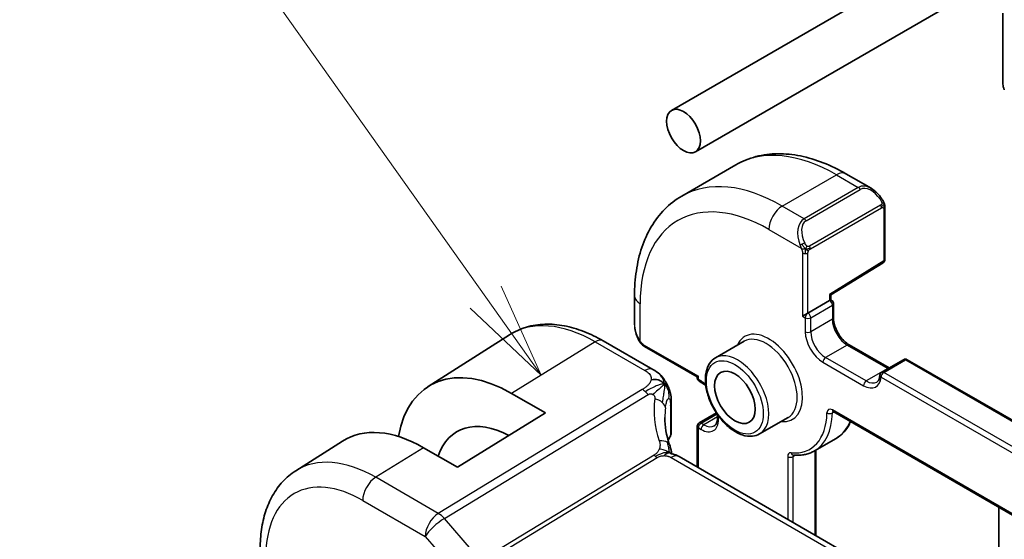
# Model space of a CAD drawing. Units: millimetres. Extents: x 29 to 4174, y 16 to 718.
# Drawn here: x 464 to 515, y 330 to 357 of the extents above; entities that cross this region are included whole.
import ezdxf

# ---------------------------------------------------------------- set-up
doc = ezdxf.new("R2010")
doc.units = ezdxf.units.MM
doc.header["$LTSCALE"] = 2
for name, color, linetype, lineweight in [('Symbol (TK)', 100, 'Continuous', 18), ('Visible (ISO)', 7, 'Continuous', 35), ('Visible Narrow (ISO)', 7, 'Continuous', 25)]:
    doc.layers.add(name, color=color, linetype=linetype, lineweight=lineweight)
doc.styles.add('Note Text (TK2)', font='txt')

# ---------------------------------------------------------------- blocks, each defined once
blk = doc.blocks.new('バルーン1')
at = {"layer": 'Symbol (TK)', "color": 100}
for p, q in [((244.192, 171.263), (236.749, 181.76)), ((245.638, 169.223), (244.6, 171.552)), ((244.192, 171.263), (245.638, 169.223)), ((243.784, 170.973), (245.638, 169.223))]:
    blk.add_line(p, q, dxfattribs=at)
at = {"layer": 'Symbol (TK)'}
blk.add_circle((235.02, 184.198), 3, dxfattribs=at)
at = {"layer": 'Symbol (TK)', "color": 7, "insert": (235.02, 184.174), "char_height": 2, "attachment_point": 5, "style": 'Note Text (TK2)'}
blk.add_mtext('1', dxfattribs=at)

msp = doc.modelspace()

# ---------------------------------------------------------------- linework, layer by layer
at = {"layer": 'Visible (ISO)'}
for p, q in [((498.0922, 352.2908), (593.5516, 407.4043)), ((499.3422, 350.1257), (594.8016, 405.2392)), ((515.4079, 357.3711), (515.4079, 353.656)), ((498.6292, 347.8091), (501.4576, 349.4421)), ((507.2076, 348.9715), (508.5168, 348.2157)), ((509.241, 347.2038), (509.241, 344.4989)), ((506.4126, 342.6403), (509.1461, 344.3287)), ((496.1616, 342.5942), (496.1616, 341.0824)), ((506.4126, 342.383), (506.4126, 342.6403)), ((505.2227, 341.696), (506.354, 342.3492)), ((506.4126, 342.383), (506.354, 342.3492)), ((506.4126, 342.383), (506.454, 342.3591)), ((506.554, 342.1859), (506.554, 341.4511)), ((505.2227, 341.696), (504.9398, 341.5327)), ((485.3805, 337.854), (489.6345, 340.5588)), ((494.5211, 340.2427), (497.1247, 338.7395)), ((501.8806, 340.2178), (500.3957, 339.3604)), ((507.3733, 340.0321), (509.4626, 338.8258)), ((496.6758, 339.9493), (499.4365, 338.3554)), ((510.2111, 339.258), (509.0797, 338.6048)), ((510.4111, 339.258), (590.6025, 292.9595)), ((499.4951, 338.3892), (499.4365, 338.3554)), ((499.4365, 338.3554), (499.4365, 338.3076)), ((499.5365, 338.1343), (499.6779, 338.0527)), ((489.737, 337.4956), (491.5048, 336.475)), ((498.0801, 337.0248), (498.0801, 335.4557)), ((491.5048, 336.475), (486.9086, 333.636)), ((500.4403, 336.4714), (499.5365, 335.9496)), ((506.5361, 336.5426), (591.8147, 287.307)), ((500.4972, 336.3875), (500.4972, 336.2255)), ((504.1806, 336.234), (502.6957, 335.3767)), ((499.4365, 335.7764), (499.4365, 333.645)), ((478.4643, 333.4564), (480.9006, 335.0055)), ((506.6948, 335.1453), (505.5635, 334.4921)), ((486.9086, 333.636), (485.1408, 334.6566)), ((505.6348, 334.5333), (505.6348, 330.0665)), ((578.2365, 288.1498), (498.4869, 334.1933)), ((515.1929, 331.5446), (515.1929, 324.5481))]:
    msp.add_line(p, q, dxfattribs=at)
for centre, start, end in [((509.041, 344.4989), 301.70252, 0), ((506.354, 342.1859), 0, 60), ((510.3111, 339.0848), 60, 120), ((509.1797, 338.4316), 120, 176.02455), ((499.6365, 338.3076), 180, 240), ((499.6365, 335.7764), 120, 180)]:
    msp.add_arc(centre, 0.2, start, end, dxfattribs=at)
for centre, major_axis, ratio, start_param, end_param in [((515.7614, 353.4519), (0.25, -0.433), 0.5773503, 3.9269908, 4.5704919), ((508.4168, 347.1187), (-0.5156, 1.1685), 0.6370667, 5.570836, 5.5709275), ((506.2126, 342.7519), (0.2, -0.1115), 0.0151109, 5.5062144, 6.274758), ((489.737, 330.5508), (-4.2528, 7.366), 0.5773503, 5.4977871, 6.883302), ((497.2801, 337.0248), (0.8, 0), 0.5773503, 0, 0.0000602), ((489.737, 330.5508), (-2.8548, 4.9446), 0.5773503, 5.5337438, 6.7518026), ((485.1408, 327.8972), (-4.1393, 7.1695), 0.5773503, 5.4977871, 6.3078805), ((498.0869, 333.5005), (0.4, 0.6928), 0.5773503, 0, 0.000084)]:
    msp.add_ellipse(centre, major_axis=major_axis, ratio=ratio, start_param=start_param, end_param=end_param, dxfattribs=at)
for centre, major_axis in [((498.7172, 351.2082), (0.625, -1.0825)), ((501.4043, 337.2869), (-0.75, 1.299))]:
    msp.add_ellipse(centre, major_axis=major_axis, ratio=0.5773503, dxfattribs=at)
for points, knots in [([(501.4576, 349.4421), (501.7848, 349.631), (502.1379, 349.7749), (502.8743, 349.9675), (503.2574, 350.0165), (504.0364, 350.025), (504.4325, 349.9849), (505.2274, 349.8242), (505.6264, 349.7037), (506.421, 349.3903), (506.8166, 349.1973), (507.2076, 348.9715)], [3.92699082, 3.92699082, 3.92699082, 3.92699082, 4.08407045, 4.08407045, 4.24115008, 4.24115008, 4.39822972, 4.39822972, 4.55530935, 4.55530935, 4.71238898, 4.71238898, 4.71238898, 4.71238898]), ([(498.6292, 347.8091), (498.3019, 347.6201), (498.0008, 347.3863), (497.4658, 346.8449), (497.2318, 346.5376), (496.8349, 345.8672), (496.6716, 345.5042), (496.4133, 344.7354), (496.3182, 344.3296), (496.1923, 343.4847), (496.1616, 343.0456), (496.1616, 342.5942)], [2.35619449, 2.35619449, 2.35619449, 2.35619449, 2.51327412, 2.51327412, 2.67035376, 2.67035376, 2.82743339, 2.82743339, 2.98451302, 2.98451302, 3.14159265, 3.14159265, 3.14159265, 3.14159265]), ([(508.5128, 348.2172), (508.6282, 348.1504), (508.7362, 348.0642), (508.9192, 347.8819), (508.9979, 347.7868), (509.0673, 347.6857)], [0, 0, 0, 0, 0.041713338, 0.041713338, 0.078536442, 0.078536442, 0.078536442, 0.078536442]), ([(509.0672, 347.6857), (509.0939, 347.6468), (509.1193, 347.6068), (509.1537, 347.5446), (509.1649, 347.5234), (509.1856, 347.4803), (509.1945, 347.4576), (509.2024, 347.4351)], [0, 0, 0, 0, 0.014157522, 0.014157522, 0.021326162, 0.021326162, 0.028542779, 0.028542779, 0.028542779, 0.028542779]), ([(509.2024, 347.4351), (509.2111, 347.4107), (509.2184, 347.3863), (509.2301, 347.334), (509.234, 347.3061), (509.2392, 347.2543), (509.241, 347.23), (509.241, 347.2038)], [0.00002319, 0.00002319, 0.00002319, 0.00002319, 0.007881119, 0.007881119, 0.017233973, 0.017233973, 0.025863548, 0.025863548, 0.025863548, 0.025863548]), ([(489.6345, 340.5588), (489.9061, 340.7315), (490.2017, 340.8655), (490.8224, 341.0498), (491.1471, 341.1003), (491.8095, 341.1219), (492.1472, 341.0933), (492.826, 340.9647), (493.1673, 340.8647), (493.8473, 340.6004), (494.1862, 340.4361), (494.5211, 340.2427)], [0.76070294, 0.76070294, 0.76070294, 0.76070294, 0.92272162, 0.92272162, 1.0847403, 1.0847403, 1.24675897, 1.24675897, 1.40877765, 1.40877765, 1.57079633, 1.57079633, 1.57079633, 1.57079633]), ([(506.554, 341.4511), (506.554, 341.3652), (506.565, 341.2695), (506.6104, 341.0674), (506.6453, 340.9609), (506.7366, 340.7491), (506.7933, 340.6437), (506.9226, 340.4467), (506.9952, 340.3551), (507.147, 340.1962), (507.2261, 340.1287), (507.3271, 340.06), (507.3503, 340.0454), (507.3733, 340.0321)], [3.1415927, 3.1415927, 3.1415927, 3.1415927, 3.431489, 3.431489, 3.7266733, 3.7266733, 4.0260214, 4.0260214, 4.3260079, 4.3260079, 4.6228932, 4.6228932, 4.712389, 4.712389, 4.712389, 4.712389]), ([(496.3454, 340.3407), (496.2657, 340.5073), (496.2079, 340.6866), (496.1758, 340.8936), (496.1721, 340.9225), (496.1692, 340.9513)], [0, 0, 0, 0, 0.055472023, 0.055472023, 0.064417223, 0.064417223, 0.064417223, 0.064417223]), ([(496.4947, 340.0986), (496.4845, 340.1104), (496.4745, 340.1226), (496.4535, 340.1504), (496.4429, 340.1666), (496.4074, 340.2219), (496.3844, 340.2623), (496.3574, 340.316), (496.3513, 340.3283), (496.3454, 340.3407)], [0.000023144, 0.000023144, 0.000023144, 0.000023144, 0.004724132, 0.004724132, 0.010529296, 0.010529296, 0.024434228, 0.024434228, 0.02856097, 0.02856097, 0.02856097, 0.02856097]), ([(496.6758, 339.9493), (496.6401, 339.9699), (496.6095, 339.9917), (496.5491, 340.0403), (496.5208, 340.0677), (496.4947, 340.0986)], [0, 0, 0, 0, 0.013583743, 0.013583743, 0.025826831, 0.025826831, 0.025826831, 0.025826831]), ([(500.3957, 339.3604), (500.2721, 339.2891), (500.1664, 339.188), (499.9959, 338.9352), (499.9346, 338.7806), (499.8595, 338.425), (499.8512, 338.2202), (499.8918, 337.788), (499.942, 337.5601), (500.0942, 337.1074), (500.1959, 336.8827), (500.4402, 336.4575), (500.5825, 336.257), (500.8954, 335.8983), (501.0659, 335.7404), (501.4214, 335.4835), (501.6065, 335.3847), (501.9731, 335.2631), (502.1554, 335.2388), (502.4592, 335.2726), (502.5843, 335.3124), (502.6957, 335.3767)], [2.3561945, 2.3561945, 2.3561945, 2.3561945, 2.6308405, 2.6308405, 2.9276494, 2.9276494, 3.2557454, 3.2557454, 3.5905784, 3.5905784, 3.9231696, 3.9231696, 4.2545816, 4.2545816, 4.5871148, 4.5871148, 4.9219143, 4.9219143, 5.2502698, 5.2502698, 5.4977871, 5.4977871, 5.4977871, 5.4977871]), ([(497.1247, 338.7395), (497.2401, 338.6729), (497.3684, 338.5973), (497.5689, 338.4083), (497.6541, 338.3037), (497.7604, 338.1467), (497.7904, 338.0982), (497.8183, 338.0482)], [0.00000464, 0.00000464, 0.00000464, 0.00000464, 0.04740448, 0.04740448, 0.08799474, 0.08799474, 0.10541821, 0.10541821, 0.10541821, 0.10541821]), ([(497.8183, 338.0482), (497.8408, 338.0082), (497.8618, 337.9674), (497.8896, 337.9092), (497.8974, 337.8922), (497.9142, 337.8552), (497.9233, 337.8348), (497.9413, 337.7933), (497.9501, 337.7723), (497.9686, 337.7259), (497.9782, 337.7002), (497.9875, 337.6741)], [0, 0, 0, 0, 0.013754829, 0.013754829, 0.019351181, 0.019351181, 0.026075244, 0.026075244, 0.032951817, 0.032951817, 0.041514993, 0.041514993, 0.041514993, 0.041514993]), ([(508.9802, 338.4455), (508.9775, 338.4063), (508.9723, 338.3697), (508.9579, 338.303), (508.9486, 338.2728), (508.9271, 338.2194), (508.9149, 338.196), (508.8886, 338.156), (508.8746, 338.1392), (508.8452, 338.1109), (508.8297, 338.0993), (508.8132, 338.0898)], [0.07699914, 0.07699914, 0.07699914, 0.07699914, 0.21867895, 0.21867895, 0.36035875, 0.36035875, 0.50203855, 0.50203855, 0.64371836, 0.64371836, 0.78539816, 0.78539816, 0.78539816, 0.78539816]), ([(497.9892, 337.6694), (497.9977, 337.6452), (498.0055, 337.6217), (498.024, 337.5613), (498.0339, 337.5248), (498.0669, 337.3809), (498.0774, 337.2654), (498.0802, 337.1134), (498.0801, 337.069), (498.0801, 337.0249)], [0, 0, 0, 0, 0.007927327, 0.007927327, 0.020770723, 0.020770723, 0.05825931, 0.05825931, 0.074459771, 0.074459771, 0.074459771, 0.074459771]), ([(506.5081, 336.5544), (506.5083, 336.5544), (506.5085, 336.5544), (506.5106, 336.554), (506.5138, 336.5531), (506.5231, 336.5495), (506.5292, 336.5466), (506.5361, 336.5426)], [4.33190047, 4.33190047, 4.33190047, 4.33190047, 4.39822972, 4.39822972, 4.55530935, 4.55530935, 4.71238898, 4.71238898, 4.71238898, 4.71238898]), ([(500.4972, 336.2255), (500.4972, 336.179), (500.494, 336.1354), (500.4821, 336.0555), (500.4734, 336.0192), (500.4518, 335.9551), (500.439, 335.9271), (500.4108, 335.8795), (500.3955, 335.8599), (500.3632, 335.8272), (500.3463, 335.8142), (500.3279, 335.8036)], [6.28318531, 6.28318531, 6.28318531, 6.28318531, 6.44026494, 6.44026494, 6.59734457, 6.59734457, 6.75442421, 6.75442421, 6.91150384, 6.91150384, 7.06858347, 7.06858347, 7.06858347, 7.06858347]), ([(507.4463, 336.0172), (507.4067, 335.9272), (507.3623, 335.8415), (507.2337, 335.6304), (507.1419, 335.5126), (506.9348, 335.306), (506.8196, 335.2173), (506.6948, 335.1453)], [0.38470384, 0.38470384, 0.38470384, 0.38470384, 0.47975018, 0.47975018, 0.63257417, 0.63257417, 0.78539816, 0.78539816, 0.78539816, 0.78539816]), ([(498.0792, 335.4329), (498.0765, 335.3859), (498.0657, 335.3386), (498.0391, 335.2735), (498.0291, 335.2534), (498.0177, 335.234)], [0.002875464, 0.002875464, 0.002875464, 0.002875464, 0.020247158, 0.020247158, 0.028305197, 0.028305197, 0.028305197, 0.028305197]), ([(497.8881, 334.3669), (497.8746, 334.3634), (497.8196, 334.3458), (497.7509, 334.3041), (497.7029, 334.2415)], [0.5470411, 0.5470411, 0.5470411, 0.5470411, 0.66666667, 1, 1, 1, 1]), ([(497.9815, 334.8318), (497.9915, 334.8014), (498.0031, 334.7674), (498.0251, 334.6979), (498.0356, 334.6623), (498.0608, 334.5678), (498.0748, 334.5081), (498.095, 334.4112), (498.102, 334.3738), (498.1088, 334.3365)], [0, 0, 0, 0, 0.011497172, 0.011497172, 0.02258297, 0.02258297, 0.040908379, 0.040908379, 0.052308893, 0.052308893, 0.052308893, 0.052308893]), ([(498.0474, 334.3496), (498.0474, 334.3496), (498.0476, 334.3495), (498.0491, 334.3491), (498.0517, 334.3484), (498.0603, 334.3465), (498.0639, 334.3457), (498.0742, 334.3435), (498.0815, 334.342), (498.0984, 334.3386), (498.1082, 334.3366), (498.1314, 334.3318), (498.145, 334.3289), (498.1845, 334.3199), (498.2108, 334.3131), (498.2651, 334.297), (498.2934, 334.2875), (498.3616, 334.2604), (498.4017, 334.2404), (498.4384, 334.2205)], [0.010742639, 0.010742639, 0.010742639, 0.010742639, 0.012550165, 0.012550165, 0.017118534, 0.017118534, 0.019368353, 0.019368353, 0.022443434, 0.022443434, 0.025862517, 0.025862517, 0.030173442, 0.030173442, 0.038359653, 0.038359653, 0.047261459, 0.047261459, 0.060393406, 0.060393406, 0.060393406, 0.060393406]), ([(504.4583, 334.2746), (504.5388, 334.2667), (504.6184, 334.2631), (504.7753, 334.2649), (504.8526, 334.2702), (505.0045, 334.2901), (505.0789, 334.3045), (505.2243, 334.3426), (505.2952, 334.3662), (505.4328, 334.4225), (505.4994, 334.4551), (505.5635, 334.4921)], [5.1054077, 5.1054077, 5.1054077, 5.1054077, 5.18388359, 5.18388359, 5.26235948, 5.26235948, 5.34083537, 5.34083537, 5.41931126, 5.41931126, 5.49778714, 5.49778714, 5.49778714, 5.49778714]), ([(478.4643, 333.4564), (478.2133, 333.2968), (477.9837, 333.1039), (477.5779, 332.6657), (477.4016, 332.4207), (477.1041, 331.8927), (476.9826, 331.6098), (476.7911, 331.0162), (476.721, 330.7053), (476.6285, 330.0622), (476.6061, 329.7299), (476.6061, 329.3897)], [5.52248237, 5.52248237, 5.52248237, 5.52248237, 5.67462295, 5.67462295, 5.82676354, 5.82676354, 5.97890413, 5.97890413, 6.13104472, 6.13104472, 6.28318531, 6.28318531, 6.28318531, 6.28318531])]:
    msp.add_open_spline(points, degree=3, knots=knots, dxfattribs=at)
for points in [[(497.7309, 337.9729), (497.6912, 338.019), (497.6026, 338.0997), (497.4213, 338.214), (497.1784, 338.2327), (497.0284, 338.2102)], [(497.7309, 337.9729), (497.7096, 337.9539), (497.6856, 337.9327), (497.655, 337.9056)], [(499.6779, 338.0527), (499.7451, 338.0139), (499.8147, 337.9634), (499.8832, 337.9027)], [(497.9875, 337.6741), (497.9881, 337.6725), (497.9886, 337.671), (497.9892, 337.6694)], [(497.7455, 336.2294), (497.7456, 335.7824), (497.8251, 335.3103), (497.9769, 334.8442)], [(498.0177, 335.234), (497.9802, 335.1702), (497.9467, 335.1058), (497.9172, 335.041)], [(498.0146, 334.3826), (498.03, 334.3711), (498.0451, 334.3592), (498.0603, 334.3465)], [(498.4384, 334.2206), (498.4551, 334.2115), (498.4713, 334.2023), (498.4869, 334.1933)]]:
    msp.add_open_spline(points, degree=3, dxfattribs=at)
at = {"layer": 'Visible Narrow (ISO)'}
for p, q in [((503.8792, 347.289), (506.7076, 348.922)), ((506.7076, 348.922), (507.8511, 348.2618)), ((507.8511, 348.2618), (505.0227, 346.6288)), ((505.1227, 346.5233), (507.9511, 348.1562)), ((505.0227, 346.6288), (503.8792, 347.289)), ((509.0178, 347.3305), (505.3044, 345.1865)), ((505.3459, 345.0471), (509.0593, 347.1911)), ((509.1825, 347.1221), (509.1825, 344.4173)), ((503.172, 346.0643), (504.8733, 345.082)), ((504.9398, 344.836), (504.9398, 341.5327)), ((505.2227, 341.696), (505.2227, 344.836)), ((509.1825, 344.4173), (506.354, 342.6702)), ((506.354, 342.6702), (506.354, 342.3492)), ((496.4545, 340.2215), (496.4545, 342.1859)), ((505.3641, 341.4511), (506.4954, 342.1043)), ((506.4954, 342.1043), (506.4954, 341.3694)), ((504.9398, 341.5327), (505.0812, 341.4511)), ((505.0812, 341.4511), (505.0812, 340.7162)), ((505.3641, 340.7162), (505.3641, 341.4511)), ((506.4954, 341.3694), (505.3641, 340.7162)), ((494.1013, 340.1913), (489.737, 337.4956)), ((494.1013, 340.1913), (496.705, 338.6881)), ((496.6344, 340.0408), (499.4951, 338.3892)), ((507.2733, 340.0222), (506.1419, 339.369)), ((507.2733, 340.0222), (509.3946, 338.7975)), ((506.0005, 339.1241), (508.1218, 337.8993)), ((508.2632, 338.1443), (506.1419, 339.369)), ((509.1797, 338.5949), (510.3111, 339.2481)), ((510.3111, 339.2481), (590.5025, 292.9496)), ((509.3946, 338.7975), (508.2632, 338.1443)), ((589.3711, 292.2964), (509.1797, 338.5949)), ((499.4951, 338.2259), (499.4951, 338.3892)), ((499.6365, 338.1443), (499.4951, 338.2259)), ((509.0383, 338.35), (589.2297, 292.0515)), ((496.5643, 337.7015), (485.9107, 331.2251)), ((486.2267, 330.9565), (496.8803, 337.4329)), ((498.0339, 336.8702), (498.0339, 335.2963)), ((499.6365, 335.9397), (500.473, 336.4226)), ((591.7733, 287.3986), (506.4947, 336.6342)), ((506.5746, 336.5204), (506.4947, 336.4743)), ((499.7779, 335.8581), (499.6365, 335.9397)), ((500.4972, 336.2733), (499.7779, 335.8581)), ((500.5558, 336.1438), (500.5558, 336.3059)), ((499.4951, 335.6948), (499.6365, 335.6131)), ((499.4951, 333.6112), (499.4951, 335.6948)), ((485.1408, 334.6566), (482.6413, 333.1127)), ((505.5762, 334.4994), (505.5762, 330.1003)), ((497.1815, 334.2715), (488.8372, 329.1989)), ((488.9952, 329.0646), (497.3396, 334.1371)), ((498.0672, 334.1419), (577.8168, 288.0984)), ((504.162, 334.1911), (504.162, 330.9168)), ((504.4448, 334.1911), (504.5749, 334.2661)), ((504.4448, 330.7535), (504.4448, 334.1911)), ((485.9107, 331.2251), (482.6413, 333.1127)), ((481.9588, 331.9027), (485.2283, 330.0151)), ((487.6478, 329.3156), (486.2267, 330.9565)), ((485.2283, 330.0151), (486.9614, 328.0139))]:
    msp.add_line(p, q, dxfattribs=at)
for centre, major_axis, ratio, start_param, end_param in [((506.7076, 340.3488), (-5.25, 9.0933), 0.5773503, 5.4977871, 6.2831853), ((506.7076, 348.1055), (0.5, 0.866), 0.5773503, 0, 0.7853982), ((503.8792, 338.7158), (-5.25, 9.0933), 0.5773503, 5.4977871, 6.2831853), ((508.4168, 347.1187), (-0.5156, 1.1685), 0.6370667, 5.5709275, 6.3521883), ((507.8511, 348.0985), (-0.1, 0.1732), 0.5773503, 4.712389, 5.4977871), ((508.5168, 347.1764), (-0.5657, 0.9798), 0.5773503, 4.8456515, 6.2831853), ((503.172, 338.3076), (-4.75, 8.2272), 0.5773503, 5.4977871, 7.0685835), ((503.8792, 346.4725), (-0.5, -0.866), 0.5773503, 3.9269908, 5.4977871), ((508.9023, 347.5726), (0.165, 0.1131), 0.0544843, 5.3257618, 6.0641145), ((508.9178, 347.2727), (-0.1, 0.1732), 0.5773503, 4.3196899, 4.712389), ((508.9178, 347.2727), (-0.1, 0.1732), 0.5773503, 3.9269908, 4.3196899), ((508.9023, 347.5726), (0.165, 0.1131), 0.0544843, 6.0641145, 6.2816029), ((509.041, 347.2038), (0.2, 0), 0.5773503, 5.4977871, 6.2831853), ((505.5883, 345.4857), (-0.5156, 1.1685), 0.6370667, 0.069003, 1.5065368), ((505.6883, 345.5435), (-0.5657, 0.9798), 0.5773503, 0, 1.4375338), ((505.0227, 346.4655), (-0.1, 0.1732), 0.5773503, 4.712389, 5.4977871), ((504.9525, 345.2922), (0.1804, 0.0863), 0.0544843, 1.6957762, 2.4341289), ((504.9525, 345.2922), (0.1804, 0.0863), 0.0544843, 0.9574235, 1.6957762), ((505.2044, 345.1288), (0.1, -0.1732), 0.5773503, 1.1780972, 1.5707963), ((505.0812, 344.9176), (-0.2, 0), 0.5773503, 0.7853982, 1.5707963), ((505.0812, 344.9176), (-0.2, 0), 0.5773503, 1.5707963, 2.3561945), ((505.2044, 345.1288), (0.1, -0.1732), 0.5773503, 0.7853982, 1.1780972), ((509.041, 344.4989), (0.1051, -0.1702), 0.5568493, 0, 0.7685436), ((509.041, 344.4989), (0.2, 0), 0.5773503, 5.4977871, 6.2831853), ((497.1616, 342.5942), (-1, 0), 0.5773503, 0, 0.7853982), ((506.354, 342.1859), (0.1, 0.1732), 0.5773503, 0, 0.7853982), ((506.354, 342.1859), (0.1, -0.1732), 0.5773503, 0.7853982, 2.3561945), ((506.354, 342.1859), (0.2, 0), 0.5773503, 5.4977871, 6.2831853), ((505.2227, 341.5327), (-0.1, -0.1732), 0.5773503, 3.9269908, 5.4977871), ((505.2227, 341.5327), (-0.1, 0.1732), 0.5773503, 3.9269908, 5.4977871), ((494.1013, 333.0706), (-4.3605, 7.5527), 0.5773503, 5.4977871, 6.3078805), ((497.1616, 340.6206), (-0.7542, 1.0308), 0.6370667, 0.7163979, 1.3685308), ((505.2227, 341.5327), (-0.2, 0), 0.5773503, 0.7853982, 2.3561945), ((506.354, 341.4511), (0.2, 0), 0.5773503, 5.4977871, 6.2831853), ((507.2733, 340.9203), (0.55, -0.9526), 0.5773503, 3.9269908, 5.4977871), ((503.172, 338.3076), (1.25, -2.1651), 0.5773503, 5.8804695, 9.8274938), ((503.0306, 338.2259), (-1.15, 1.9919), 0.5773503, 3.1415927, 6.2831853), ((505.2227, 340.7979), (-0.2, 0), 0.5773503, 0.7853982, 2.3561945), ((506.0005, 340.1855), (0.65, -1.1258), 0.5773503, 3.9269908, 5.4977871), ((506.1419, 340.2671), (-0.55, 0.9526), 0.5773503, 0.7853982, 2.3561945), ((494.1211, 339.5499), (0.4, 0.6928), 0.5773503, 0, 0.8203047), ((496.5258, 340.427), (-0.1804, -0.0863), 0.0544843, 5.7639035, 6.2830918), ((496.7758, 340.1225), (-0.1, -0.1732), 0.5773503, 5.4977871, 6.2831853), ((507.2733, 339.8589), (0.1, 0.1732), 0.5773503, 0, 0.7853982), ((501.5457, 337.3686), (1.15, -1.9919), 0.5773503, 0, 3.1415927), ((506.1419, 339.2057), (-0.1, -0.1732), 0.5773503, 3.9269908, 5.4977871), ((510.3111, 339.0848), (-0.1, 0.1732), 0.5773503, 5.4977871, 6.2831853), ((510.3111, 339.0848), (0.1, 0.1732), 0.5773503, 0, 0.7853982), ((496.7247, 338.0467), (0.4, 0.6928), 0.5773503, 0.0174533, 0.8203047), ((496.7247, 338.0467), (0.4, 0.6928), 0.5773503, 0.0000848, 0.0174533), ((509.1797, 338.4316), (0.1, 0.1732), 0.5773503, 0.7853982, 2.3561945), ((509.1797, 338.4316), (-0.1, 0.1732), 0.5773503, 5.4977871, 6.2831853), ((509.3946, 338.6342), (0.1, 0.1732), 0.5773503, 0.418579, 0.7853982), ((509.3946, 339.6956), (0.55, -0.9526), 0.5773503, 5.4977871, 5.5099573), ((499.6365, 338.3076), (-0.2, 0), 0.5773503, 0, 0.7853982), ((499.6365, 338.3076), (-0.1, -0.1732), 0.5773503, 5.4977871, 6.2831853), ((499.6365, 337.0828), (-0.65, 1.1258), 0.5773503, 5.2353858, 5.4977871), ((499.7779, 338.2259), (-0.1, -0.1732), 0.5773503, 5.4977871, 6.2831853), ((508.1218, 338.9608), (0.65, -1.1258), 0.5773503, 5.4977871, 6.9915843), ((508.2632, 337.981), (-0.1, -0.1732), 0.5773503, 3.9269908, 5.4977871), ((508.2632, 339.0424), (0.55, -0.9526), 0.5773503, 5.4977871, 6.2831853), ((509.1797, 338.4316), (-0.1995, 0.0139), 0.6200512, 0, 0.826979), ((496.589, 336.8998), (-0.5195, 0.8545), 0.552074, 5.2531912, 5.4848712), ((496.589, 336.8998), (-0.5195, 0.8545), 0.552074, 5.0215112, 5.2531912), ((502.9784, 335.1099), (-5.0416, 3.8897), 0.7371998, 0.4054999, 0.8269924), ((496.9814, 336.7915), (-0.7933, 0.1036), 0.5805805, 3.8721122, 4.4906822), ((496.9814, 336.7915), (0.7933, -0.1036), 0.5805805, 0.1119496, 0.7305196), ((497.2801, 337.0248), (0.8, 0), 0.5773503, 5.9417368, 6.2831853), ((502.7453, 334.6834), (-4.1043, 3.9467), 0.7235611, 0.4962593, 0.6073752), ((503.172, 338.3076), (2.15, -3.7239), 0.5773503, 5.8908059, 7.0473053), ((503.3135, 338.3892), (2.25, -3.8971), 0.5773503, 0, 0.76412), ((506.4947, 336.3076), (-0.2, 0.3464), 0.5773503, 5.4977871, 7.0473053), ((506.3533, 336.5594), (-0.2, 0.0037), 0.5895036, 0.7962661, 2.3670624), ((506.6361, 336.7158), (-0.1, -0.1732), 0.5773503, 5.4977871, 6.2831853), ((506.6361, 336.3892), (-0.1, 0.1732), 0.5773503, 0.1679057, 0.76412), ((499.6365, 335.7764), (0.1, 0.1732), 0.5773503, 0.7853982, 2.3561945), ((499.6365, 335.7764), (-0.1, 0.1732), 0.5773503, 5.4977871, 6.2831853), ((499.6365, 336.6746), (0.65, -1.1258), 0.5773503, 5.4977871, 7.0685835), ((500.6972, 336.2255), (-0.2, 0), 0.5773503, 0, 0.7853982), ((504.4448, 339.0424), (2.25, -3.8971), 0.5773503, 0, 0.4259659), ((497.2801, 335.4436), (0.7999, 0.0186), 0.5922628, 5.9279406, 6.2693891), ((499.6365, 335.7764), (-0.2, 0), 0.5773503, 0, 0.7853982), ((499.7779, 335.6948), (-0.1, -0.1732), 0.5773503, 3.9269908, 5.4977871), ((499.7779, 336.7562), (0.55, -0.9526), 0.5773503, 5.4977871, 6.2831853), ((497.2215, 334.582), (0.76, 0.2499), 0.4634952, 0.4133538, 1.1115148), ((497.2215, 334.582), (0.76, 0.2499), 0.4634952, 6.2831261, 6.6965391), ((502.7453, 334.3933), (4.999, 0.1632), 0.5979089, 2.7806266, 2.8629205), ((497.8455, 335.3349), (0.1724, -0.1013), 0.7507804, 0.0013526, 0.4267397), ((504.4448, 334.0278), (-0.2, 0.3464), 0.5773503, 5.8908059, 7.0685835), ((504.4779, 334.4736), (-0.0196, -0.199), 0.7544443, 5.2081247, 6.2831853), ((482.6413, 326.4541), (-4.0776, 7.0625), 0.5773503, 5.4977871, 6.3078805), ((497.3272, 334.538), (-0.2597, 0.4272), 0.552074, 1.8799186, 2.1115986), ((497.3272, 334.538), (-0.2597, 0.4272), 0.552074, 2.1115986, 2.3432786), ((498.0869, 333.5005), (0.4, 0.6928), 0.5773503, 0.0174533, 0.8203047), ((498.0869, 333.5005), (0.4, 0.6928), 0.5773503, 0.000084, 0.0174533), ((504.3034, 334.2727), (-0.2, 0), 0.5773503, 0.7853982, 2.3561945), ((504.5863, 334.1094), (-0.1, 0.1732), 0.5773503, 0.1363763, 0.7853982), ((481.9588, 326.0601), (-3.5779, 6.1971), 0.5773503, 5.4977871, 7.0685835), ((482.666, 332.311), (-0.5, -0.866), 0.5773503, 3.9618974, 5.4977871), ((485.9354, 330.4234), (-0.5, -0.866), 0.5773503, 3.9618974, 5.4977871), ((485.9354, 330.4234), (0.7559, 0.6547), 0.2581989, 0.9651806, 2.5010703), ((485.9354, 330.4234), (-0.5195, 0.8545), 0.552074, 5.0215112, 5.4848712)]:
    msp.add_ellipse(centre, major_axis=major_axis, ratio=ratio, start_param=start_param, end_param=end_param, dxfattribs=at)
msp.add_ellipse((501.4043, 337.2869), major_axis=(-1.05, 1.8187), ratio=0.5773503, dxfattribs=at)
for points, knots in [([(509.0023, 347.6303), (509.0068, 347.6237), (509.0113, 347.6171), (509.0159, 347.61), (509.0205, 347.6029), (509.0251, 347.5954), (509.0297, 347.5873), (509.0343, 347.5793), (509.0389, 347.5707), (509.0432, 347.5619), (509.0476, 347.553), (509.0518, 347.5437), (509.0556, 347.5345), (509.0595, 347.5251), (509.0629, 347.5157), (509.0659, 347.5065), (509.0689, 347.4972), (509.0714, 347.4881), (509.0734, 347.4791), (509.0754, 347.4701), (509.0768, 347.4612), (509.0778, 347.4525)], [0, 0, 0, 0, 0.071275, 0.071275, 0.071275, 0.14246065, 0.14246065, 0.14246065, 0.21364074, 0.21364074, 0.21364074, 0.28489899, 0.28489899, 0.28489899, 0.35632005, 0.35632005, 0.35632005, 0.42799051, 0.42799051, 0.42799051, 0.5, 0.5, 0.5, 0.5]), ([(509.0778, 347.4525), (509.0787, 347.4439), (509.0791, 347.4353), (509.0789, 347.427), (509.0787, 347.4188), (509.0779, 347.4108), (509.0765, 347.4033), (509.0752, 347.3959), (509.0732, 347.3889), (509.0707, 347.3826), (509.0681, 347.3762), (509.065, 347.3705), (509.0614, 347.3655), (509.0582, 347.3608), (509.0546, 347.3568), (509.0506, 347.353), (509.0458, 347.3485), (509.0401, 347.3442), (509.0343, 347.3403), (509.0289, 347.3368), (509.0235, 347.3337), (509.0178, 347.3305)], [0.5, 0.5, 0.5, 0.5, 0.57172447, 0.57172447, 0.57172447, 0.6426242, 0.6426242, 0.6426242, 0.71336021, 0.71336021, 0.71336021, 0.78457822, 0.78457822, 0.78457822, 0.85049403, 0.85049403, 0.85049403, 0.92879556, 0.92879556, 0.92879556, 1, 1, 1, 1]), ([(509.0593, 347.1911), (509.0633, 347.1934), (509.0675, 347.1958), (509.0718, 347.1981), (509.076, 347.2003), (509.0804, 347.2025), (509.0849, 347.2045), (509.0893, 347.2064), (509.0939, 347.2081), (509.0986, 347.2095), (509.1032, 347.2109), (509.1079, 347.2119), (509.1124, 347.2126), (509.117, 347.2133), (509.1216, 347.2135), (509.1259, 347.2133), (509.1302, 347.2131), (509.1344, 347.2125), (509.1384, 347.2114), (509.1424, 347.2102), (509.1462, 347.2086), (509.1497, 347.2067)], [0, 0, 0, 0, 0.07187067, 0.07187067, 0.07187067, 0.14250295, 0.14250295, 0.14250295, 0.21256871, 0.21256871, 0.21256871, 0.28268769, 0.28268769, 0.28268769, 0.35348445, 0.35348445, 0.35348445, 0.42564648, 0.42564648, 0.42564648, 0.5, 0.5, 0.5, 0.5]), ([(509.2021, 347.403), (509.2056, 347.4143), (509.2062, 347.4244), (509.2024, 347.435), (509.2024, 347.4351)], [0, 0, 0, 0, 0.33333333, 0.33585864, 0.33585864, 0.33585864, 0.33585864]), ([(509.1497, 347.2067), (509.1539, 347.2043), (509.1577, 347.2014), (509.1612, 347.1979), (509.1647, 347.1945), (509.1678, 347.1905), (509.1704, 347.1861), (509.173, 347.1818), (509.1752, 347.177), (509.1769, 347.1719), (509.1785, 347.1669), (509.1798, 347.1616), (509.1806, 347.1561), (509.1808, 347.1548), (509.181, 347.1536), (509.1811, 347.1524), (509.1817, 347.148), (509.182, 347.1435), (509.1822, 347.1391), (509.1825, 347.1334), (509.1825, 347.1277), (509.1825, 347.1221)], [0.5, 0.5, 0.5, 0.5, 0.58502424, 0.58502424, 0.58502424, 0.66947181, 0.66947181, 0.66947181, 0.75324782, 0.75324782, 0.75324782, 0.83626522, 0.83626522, 0.83626522, 0.85443497, 0.85443497, 0.85443497, 0.91835525, 0.91835525, 0.91835525, 1, 1, 1, 1]), ([(504.8123, 345.233), (504.8143, 345.2281), (504.8204, 345.2121), (504.8282, 345.1923), (504.8332, 345.1797), (504.8389, 345.1656), (504.8445, 345.1518), (504.8503, 345.1375), (504.856, 345.1234), (504.8609, 345.1116), (504.867, 345.0971), (504.8717, 345.086), (504.8733, 345.0821)], [0, 0, 0, 0, 0.3215828, 0.3215828, 0.3215828, 0.5255123, 0.5255123, 0.5255123, 0.7373622, 0.7373622, 0.7373622, 1, 1, 1, 1]), ([(505.1691, 345.1951), (505.1592, 345.2024), (505.1494, 345.2109), (505.1397, 345.2205), (505.1302, 345.2298), (505.1209, 345.2403), (505.1119, 345.2517), (505.1034, 345.2623), (505.0954, 345.2735), (505.0882, 345.2846), (505.0809, 345.2959), (505.0744, 345.3072), (505.0685, 345.3182), (505.0626, 345.3291), (505.0573, 345.3398), (505.0525, 345.3499)], [0.5, 0.5, 0.5, 0.5, 0.60524772, 0.60524772, 0.60524772, 0.707891, 0.707891, 0.707891, 0.80414857, 0.80414857, 0.80414857, 0.90207429, 0.90207429, 0.90207429, 1, 1, 1, 1]), ([(505.3044, 345.1865), (505.2917, 345.1791), (505.2784, 345.1717), (505.2641, 345.1681), (505.25, 345.1646), (505.2349, 345.165), (505.2191, 345.1695), (505.2022, 345.1742), (505.1847, 345.1836), (505.1691, 345.1951)], [0, 0, 0, 0, 0.16464555, 0.16464555, 0.16464555, 0.3268563, 0.3268563, 0.3268563, 0.5, 0.5, 0.5, 0.5]), ([(504.8733, 345.0821), (504.8744, 345.0795), (504.8758, 345.076), (504.8774, 345.0718), (504.8813, 345.062), (504.8864, 345.0481), (504.8922, 345.0319)], [0.00000016, 0.00000016, 0.00000016, 0.00000016, 0.07789573, 0.07789573, 0.07789573, 0.25827312, 0.25827312, 0.25827312, 0.25827312]), ([(504.8922, 345.0319), (504.8966, 345.0197), (504.9014, 345.0061), (504.9061, 344.992), (504.9105, 344.979), (504.9149, 344.9655), (504.9187, 344.9521), (504.9225, 344.9386), (504.9258, 344.9252), (504.9285, 344.9126), (504.9315, 344.8984), (504.9339, 344.8852), (504.9358, 344.8736), (504.9388, 344.8558), (504.9398, 344.8424), (504.9398, 344.836)], [0.25827312, 0.25827312, 0.25827312, 0.25827312, 0.39314391, 0.39314391, 0.39314391, 0.51690147, 0.51690147, 0.51690147, 0.64201572, 0.64201572, 0.64201572, 0.78266988, 0.78266988, 0.78266988, 1, 1, 1, 1]), ([(505.2227, 344.836), (505.2227, 344.8425), (505.2227, 344.8492), (505.2231, 344.8566), (505.2235, 344.8637), (505.2244, 344.8715), (505.2258, 344.8797), (505.2272, 344.8879), (505.2293, 344.8966), (505.2319, 344.9053), (505.2346, 344.9141), (505.2379, 344.923), (505.2417, 344.9317), (505.2457, 344.9407), (505.2502, 344.9495), (505.2551, 344.9578)], [0, 0, 0, 0, 0.10026775, 0.10026775, 0.10026775, 0.19847065, 0.19847065, 0.19847065, 0.29651622, 0.29651622, 0.29651622, 0.39628078, 0.39628078, 0.39628078, 0.5, 0.5, 0.5, 0.5]), ([(505.2551, 344.9578), (505.2635, 344.9721), (505.2734, 344.9858), (505.2838, 344.9977), (505.294, 345.0094), (505.3047, 345.0194), (505.3154, 345.0275), (505.3166, 345.0285), (505.3179, 345.0294), (505.3192, 345.0303), (505.3284, 345.037), (505.3374, 345.0423), (505.3459, 345.0471)], [0.5, 0.5, 0.5, 0.5, 0.6699894, 0.6699894, 0.6699894, 0.83656608, 0.83656608, 0.83656608, 0.85622576, 0.85622576, 0.85622576, 1, 1, 1, 1]), ([(496.4545, 340.2215), (496.4536, 340.2227), (496.4521, 340.2247), (496.4501, 340.2273), (496.4458, 340.233), (496.4394, 340.2419), (496.4321, 340.2524), (496.4266, 340.2601), (496.4207, 340.2688), (496.4147, 340.2778), (496.4091, 340.2863), (496.4034, 340.2952), (496.3981, 340.3038), (496.3923, 340.3132), (496.3869, 340.3222), (496.3822, 340.3302), (496.3745, 340.3432), (496.3689, 340.3533), (496.3669, 340.357)], [0.00000014, 0.00000014, 0.00000014, 0.00000014, 0.09424462, 0.09424462, 0.09424462, 0.29608497, 0.29608497, 0.29608497, 0.44613462, 0.44613462, 0.44613462, 0.58843853, 0.58843853, 0.58843853, 0.74422937, 0.74422937, 0.74422937, 1, 1, 1, 1]), ([(496.4885, 340.1801), (496.4812, 340.1887), (496.4746, 340.1966), (496.469, 340.2033), (496.4625, 340.2112), (496.4575, 340.2175), (496.4545, 340.2215)], [0.74172688, 0.74172688, 0.74172688, 0.74172688, 0.86054632, 0.86054632, 0.86054632, 1, 1, 1, 1]), ([(496.4947, 340.0986), (496.4875, 340.107), (496.4762, 340.1316), (496.4814, 340.164), (496.4885, 340.1801)], [0.33813174, 0.33813174, 0.33813174, 0.33813174, 0.66666667, 1, 1, 1, 1]), ([(496.6344, 340.0408), (496.6295, 340.0436), (496.6204, 340.0498), (496.6088, 340.059), (496.6013, 340.0651), (496.5928, 340.0722), (496.5837, 340.0801), (496.5758, 340.087), (496.5674, 340.0946), (496.5589, 340.1027), (496.5509, 340.1105), (496.5428, 340.1187), (496.5349, 340.1272), (496.5268, 340.1358), (496.519, 340.1447), (496.5115, 340.1533), (496.5033, 340.1627), (496.4956, 340.1717), (496.4885, 340.1801)], [0, 0, 0, 0, 0.19035453, 0.19035453, 0.19035453, 0.31386322, 0.31386322, 0.31386322, 0.42140608, 0.42140608, 0.42140608, 0.52396797, 0.52396797, 0.52396797, 0.62813475, 0.62813475, 0.62813475, 0.74172688, 0.74172688, 0.74172688, 0.74172688]), ([(496.705, 338.6881), (496.7442, 338.6655), (496.7836, 338.6425), (496.8207, 338.6174), (496.8577, 338.5923), (496.8924, 338.565), (496.922, 338.5353), (496.9516, 338.5056), (496.9762, 338.4734), (496.9948, 338.4388), (497.0133, 338.4041), (497.0258, 338.367), (497.0316, 338.3286), (497.0344, 338.3095), (497.0355, 338.2901), (497.035, 338.2705), (497.0345, 338.2505), (497.0322, 338.2303), (497.0284, 338.2102)], [0, 0, 0, 0, 0.09995537, 0.09995537, 0.09995537, 0.19991137, 0.19991137, 0.19991137, 0.29986811, 0.29986811, 0.29986811, 0.39982567, 0.39982567, 0.39982567, 0.44945417, 0.44945417, 0.44945417, 0.5, 0.5, 0.5, 0.5]), ([(497.0284, 338.2102), (497.0206, 338.1701), (497.0063, 338.1293), (496.9861, 338.0894), (496.9659, 338.0498), (496.94, 338.0109), (496.9094, 337.9739), (496.8788, 337.9369), (496.8437, 337.9018), (496.8058, 337.8692), (496.7673, 337.836), (496.726, 337.8053), (496.6844, 337.7773), (496.644, 337.75), (496.6032, 337.7251), (496.5643, 337.7015)], [0.5, 0.5, 0.5, 0.5, 0.60048058, 0.60048058, 0.60048058, 0.70037695, 0.70037695, 0.70037695, 0.80007555, 0.80007555, 0.80007555, 0.90158123, 0.90158123, 0.90158123, 1, 1, 1, 1]), ([(497.7309, 337.9729), (497.7632, 338.0017), (497.8016, 338.0355), (497.8181, 338.0487), (497.8183, 338.0482)], [0, 0, 0, 0, 0.33333333, 0.55524163, 0.55524163, 0.55524163, 0.55524163]), ([(497.7309, 337.9729), (497.7614, 337.9655), (497.8174, 337.9412), (497.8959, 337.8656), (497.9524, 337.7676), (497.9831, 337.6865), (497.9875, 337.6741)], [0, 0, 0, 0, 0.2, 0.4, 0.6, 0.63415996, 0.63415996, 0.63415996, 0.63415996]), ([(496.8803, 337.4329), (496.8945, 337.4415), (496.9089, 337.4502), (496.9237, 337.4572), (496.9383, 337.464), (496.9533, 337.4691), (496.9691, 337.4719), (496.9851, 337.4748), (497.002, 337.4753), (497.019, 337.4736), (497.0367, 337.4717), (497.0545, 337.4675), (497.0712, 337.4614), (497.0782, 337.4589), (497.0851, 337.456), (497.0917, 337.4528), (497.1016, 337.4481), (497.1113, 337.4427), (497.121, 337.4364)], [0, 0, 0, 0, 0.09823147, 0.09823147, 0.09823147, 0.19450574, 0.19450574, 0.19450574, 0.29171351, 0.29171351, 0.29171351, 0.39305188, 0.39305188, 0.39305188, 0.43579391, 0.43579391, 0.43579391, 0.5, 0.5, 0.5, 0.5]), ([(497.655, 337.9056), (497.639, 337.8914), (497.5693, 337.8299), (497.3844, 337.6671), (497.2009, 337.5079), (497.121, 337.4364)], [0.21889999, 0.21889999, 0.21889999, 0.21889999, 0.33333333, 0.66666667, 1, 1, 1, 1]), ([(497.121, 337.4364), (497.1362, 337.4265), (497.1513, 337.4143), (497.1643, 337.401), (497.1771, 337.388), (497.1879, 337.3739), (497.1964, 337.3591), (497.2048, 337.3443), (497.2109, 337.3288), (497.2146, 337.3133), (497.2182, 337.2978), (497.2195, 337.2821), (497.2191, 337.2663), (497.2187, 337.2504), (497.2166, 337.2343), (497.2145, 337.218)], [0.5, 0.5, 0.5, 0.5, 0.60116052, 0.60116052, 0.60116052, 0.70088075, 0.70088075, 0.70088075, 0.80058563, 0.80058563, 0.80058563, 0.90028782, 0.90028782, 0.90028782, 1, 1, 1, 1]), ([(497.7764, 336.74), (497.7821, 336.7859), (497.7886, 336.832), (497.7963, 336.8766), (497.8039, 336.9212), (497.8128, 336.9643), (497.8227, 337.0036), (497.8326, 337.0429), (497.8436, 337.0785), (497.8555, 337.1092), (497.8675, 337.1398), (497.8805, 337.1657), (497.8939, 337.1854), (497.8995, 337.1936), (497.9052, 337.2008), (497.9109, 337.2069), (497.9188, 337.2154), (497.9266, 337.2215), (497.9343, 337.2254)], [0, 0, 0, 0, 0.09989871, 0.09989871, 0.09989871, 0.19979473, 0.19979473, 0.19979473, 0.29968883, 0.29968883, 0.29968883, 0.39958181, 0.39958181, 0.39958181, 0.44146797, 0.44146797, 0.44146797, 0.5, 0.5, 0.5, 0.5]), ([(497.9343, 337.2254), (497.9475, 337.2321), (497.9605, 337.2322), (497.9723, 337.2254), (497.9839, 337.2187), (497.9945, 337.2052), (498.0031, 337.1853), (498.0117, 337.1654), (498.0185, 337.1391), (498.0233, 337.1077), (498.0278, 337.0779), (498.0306, 337.0436), (498.0321, 337.0063), (498.0339, 336.9641), (498.0339, 336.9178), (498.0339, 336.8702)], [0.5, 0.5, 0.5, 0.5, 0.60087111, 0.60087111, 0.60087111, 0.70062831, 0.70062831, 0.70062831, 0.80005351, 0.80005351, 0.80005351, 0.89392962, 0.89392962, 0.89392962, 1, 1, 1, 1]), ([(497.4546, 335.0085), (497.4599, 334.9923), (497.4653, 334.9757), (497.4705, 334.9565), (497.4757, 334.9372), (497.4807, 334.9154), (497.4847, 334.8923), (497.4887, 334.8692), (497.4917, 334.8448), (497.4929, 334.8204), (497.4941, 334.796), (497.4936, 334.7716), (497.4909, 334.746), (497.4883, 334.7203), (497.4835, 334.6935), (497.477, 334.6664), (497.4752, 334.6586), (497.4731, 334.6507), (497.471, 334.6429), (497.4656, 334.6235), (497.4595, 334.6044), (497.4526, 334.5858)], [0, 0, 0, 0, 0.08329568, 0.08329568, 0.08329568, 0.16659415, 0.16659415, 0.16659415, 0.24988951, 0.24988951, 0.24988951, 0.33317587, 0.33317587, 0.33317587, 0.41644734, 0.41644734, 0.41644734, 0.44048147, 0.44048147, 0.44048147, 0.5, 0.5, 0.5, 0.5]), ([(497.4526, 334.5858), (497.443, 334.5597), (497.432, 334.5353), (497.4192, 334.5118), (497.4064, 334.4883), (497.3918, 334.4658), (497.3762, 334.4444), (497.3605, 334.423), (497.3437, 334.4027), (497.3271, 334.3849), (497.3105, 334.3671), (497.294, 334.3519), (497.2768, 334.3377), (497.2598, 334.3236), (497.2419, 334.3106), (497.2258, 334.2996), (497.2235, 334.298), (497.2212, 334.2965), (497.219, 334.295), (497.2054, 334.286), (497.1933, 334.2786), (497.1815, 334.2715)], [0.5, 0.5, 0.5, 0.5, 0.58360193, 0.58360193, 0.58360193, 0.66720601, 0.66720601, 0.66720601, 0.75067094, 0.75067094, 0.75067094, 0.83385778, 0.83385778, 0.83385778, 0.91663216, 0.91663216, 0.91663216, 0.92838313, 0.92838313, 0.92838313, 1, 1, 1, 1]), ([(498.0146, 334.3826), (497.997, 334.3827), (497.9659, 334.38), (497.9123, 334.3732), (497.8881, 334.3669)], [0, 0, 0, 0, 0.33333333, 0.5470411, 0.5470411, 0.5470411, 0.5470411]), ([(498.0146, 334.3826), (498.0225, 334.372), (498.0343, 334.3604), (498.0491, 334.3504), (498.0526, 334.3482)], [0, 0, 0, 0, 0.16666667, 0.21544065, 0.21544065, 0.21544065, 0.21544065]), ([(498.0146, 334.3826), (498.0323, 334.3825), (498.0609, 334.38), (498.0936, 334.3558), (498.104, 334.3374)], [0, 0, 0, 0, 0.33333333, 0.64109275, 0.64109275, 0.64109275, 0.64109275]), ([(497.3396, 334.1371), (497.3538, 334.1458), (497.3683, 334.1546), (497.3841, 334.1633), (497.3998, 334.1719), (497.4168, 334.1805), (497.4351, 334.1885), (497.4534, 334.1965), (497.473, 334.204), (497.4934, 334.2105), (497.514, 334.2171), (497.5355, 334.2227), (497.558, 334.2272), (497.5808, 334.2318), (497.6046, 334.2353), (497.6287, 334.2377), (497.6534, 334.2401), (497.6785, 334.2414), (497.7029, 334.2415)], [0, 0, 0, 0, 0.08304771, 0.08304771, 0.08304771, 0.16534143, 0.16534143, 0.16534143, 0.24752333, 0.24752333, 0.24752333, 0.33022682, 0.33022682, 0.33022682, 0.41412685, 0.41412685, 0.41412685, 0.5, 0.5, 0.5, 0.5]), ([(497.7029, 334.2415), (497.7291, 334.2416), (497.7555, 334.2404), (497.782, 334.2378), (497.8042, 334.2355), (497.8261, 334.2322), (497.8473, 334.2281), (497.8702, 334.2236), (497.8924, 334.2181), (497.9131, 334.2119), (497.9338, 334.2056), (497.9531, 334.1987), (497.9713, 334.191), (497.9895, 334.1834), (498.0067, 334.175), (498.0226, 334.1667), (498.0384, 334.1584), (498.0529, 334.1501), (498.0672, 334.1419)], [0.5, 0.5, 0.5, 0.5, 0.59125472, 0.59125472, 0.59125472, 0.66805876, 0.66805876, 0.66805876, 0.75109318, 0.75109318, 0.75109318, 0.83406213, 0.83406213, 0.83406213, 0.91701473, 0.91701473, 0.91701473, 1, 1, 1, 1])]:
    msp.add_open_spline(points, degree=3, knots=knots, dxfattribs=at)
for points in [[(509.2021, 347.403), (509.2005, 347.3981), (509.1962, 347.3879), (509.1854, 347.3708), (509.1691, 347.3509), (509.1458, 347.3277), (509.1149, 347.302), (509.0807, 347.2782), (509.0596, 347.2662), (509.0485, 347.2598)], [(509.2021, 347.403), (509.2006, 347.4119), (509.1967, 347.4303), (509.1877, 347.4605), (509.1735, 347.495), (509.1536, 347.5364), (509.127, 347.5856), (509.0957, 347.6364), (509.0754, 347.6656), (509.0646, 347.681)], [(509.2021, 347.403), (509.1951, 347.4126), (509.1796, 347.4278), (509.1361, 347.4425), (509.0973, 347.4493), (509.0778, 347.4525)], [(509.2021, 347.403), (509.2054, 347.382), (509.2075, 347.3431), (509.1894, 347.2708), (509.1635, 347.2255), (509.1497, 347.2067)], [(509.2021, 347.403), (509.2055, 347.3981), (509.2119, 347.3875), (509.2203, 347.367), (509.2279, 347.3395), (509.2344, 347.3016), (509.2394, 347.2529), (509.241, 347.2203), (509.241, 347.2038)], [(505.0978, 345.033), (505.0881, 345.0412), (505.0686, 345.0594), (505.0361, 345.0957), (504.9984, 345.1472), (504.9563, 345.2195), (504.9358, 345.2669), (504.9254, 345.2912)], [(505.0978, 345.033), (505.1031, 345.0496), (505.1149, 345.0807), (505.1429, 345.1364), (505.1621, 345.1765), (505.1691, 345.1951)], [(505.0978, 345.033), (505.0764, 345.03), (505.0356, 345.0264), (504.9578, 345.0282), (504.9097, 345.03), (504.8922, 345.0319)], [(505.0978, 345.033), (505.0947, 345.023), (505.089, 345.0025), (505.0827, 344.9668), (505.0786, 344.9212), (505.0782, 344.8609), (505.0812, 344.822), (505.0812, 344.8021)], [(505.0978, 345.033), (505.1193, 345.036), (505.1619, 345.0441), (505.2519, 345.0713), (505.3092, 345.1009), (505.3351, 345.1158)], [(505.0978, 345.033), (505.114, 345.0194), (505.1451, 344.9974), (505.2044, 344.9698), (505.2413, 344.9607), (505.2551, 344.9578)], [(497.7309, 337.9729), (497.7278, 338.0047), (497.7172, 338.0685), (497.6799, 338.1822), (497.6024, 338.3338), (497.4273, 338.5565), (497.2312, 338.6779), (497.1177, 338.7435)], [(497.7309, 337.9729), (497.7003, 337.9802), (497.6342, 337.9852), (497.5036, 337.9615), (497.3149, 337.8971), (497.018, 337.7593), (496.8278, 337.6474), (496.726, 337.5855)], [(497.7309, 337.9729), (497.734, 337.941), (497.7357, 337.8779), (497.7264, 337.765), (497.7033, 337.6073), (497.6592, 337.3424), (497.6257, 337.1375), (497.6124, 337.0217)], [(497.7309, 337.9729), (497.7706, 337.9267), (497.8406, 337.8241), (497.9399, 337.6163), (497.9576, 337.3692), (497.9343, 337.2254)], [(498.0146, 334.3826), (498.0067, 334.3932), (497.9932, 334.4174), (497.9778, 334.4672), (497.9651, 334.5375), (497.9508, 334.6425), (497.9241, 334.7968), (497.8889, 334.899), (497.871, 334.9523)], [(498.0146, 334.3826), (497.9942, 334.3933), (497.9494, 334.4086), (497.8649, 334.4151), (497.7536, 334.4019), (497.6032, 334.362), (497.4145, 334.2876), (497.3124, 334.2278), (497.2587, 334.1951)], [(498.0146, 334.3826), (497.9746, 334.4126), (497.8945, 334.4639), (497.7236, 334.5367), (497.5509, 334.5759), (497.4526, 334.5858)], [(498.0146, 334.3826), (498.0333, 334.3729), (498.0504, 334.3605), (498.0661, 334.3452)], [(498.4384, 334.2205), (498.4518, 334.2133), (498.4655, 334.2055), (498.4799, 334.1972)]]:
    msp.add_open_spline(points, degree=3, dxfattribs=at)

# ---------------------------------------------------------------- block references
at = {"layer": 'Symbol (TK)', "xscale": 2, "yscale": 2, "zscale": 2}
msp.add_blockref('バルーン1', (0, 0), dxfattribs=at)

doc.saveas('drawing.dxf')
